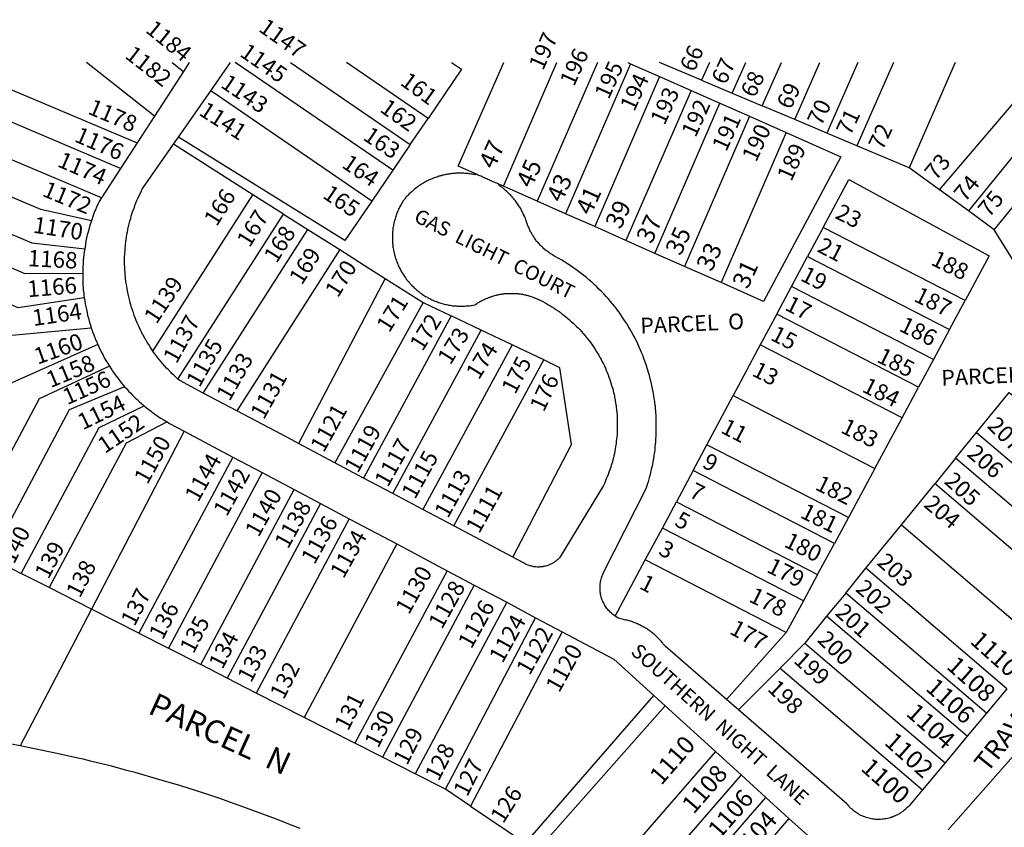
# Model space of a CAD drawing. Units: inches. Extents: x 1249725 to 1255802, y 541354 to 545479.
# Drawn here: x 1250334 to 1250926, y 544993 to 545479 of the extents above; entities that cross this region are included whole.
import ezdxf

# ---------------------------------------------------------------- set-up
doc = ezdxf.new("R2010")
doc.units = ezdxf.units.IN
doc.header["$MEASUREMENT"] = 0
for name, color, linetype in [('Addresses', 5, 'Continuous'), ('Lot-Block-Parcel Text', 6, 'Continuous'), ('Parcel Boundaries', 7, 'Continuous'), ('Street Names', 7, 'Continuous'), ('Street ROW', 5, 'Continuous')]:
    doc.layers.add(name, color=color, linetype=linetype)
doc.styles.add('Arial', font='txt')

msp = doc.modelspace()

# ---------------------------------------------------------------- linework, layer by layer
at = {"layer": 'Parcel Boundaries'}
for p, q in [((1250414.88, 545421.25), (1250374.15, 545453.55)), ((1250425.53, 545453.54), (1250432.38, 545448.12)), ((1250558.25, 545388.62), (1250463.54, 545453.54)), ((1250496.67, 545453.53), (1250568.75, 545404.06)), ((1250681.38, 545453.5), (1250645.13, 545370)), ((1250701.25, 545452.75), (1250662.13, 545362.44)), ((1250681.38, 545453.51), (1250681.38, 545453.5)), ((1250701.25, 545452.75), (1250718.75, 545445)), ((1250800, 545419.19), (1250815.13, 545453.5)), ((1250838, 545453.5), (1250819.38, 545411)), ((1250859.37, 545453.49), (1250837.38, 545403.44)), ((1250896.5, 545453.49), (1250868.75, 545390.12)), ((1250887, 545376.88), (1250952.24, 545453.48)), ((1250976.86, 545453.48), (1250904.5, 545364.13)), ((1250293.75, 545452), (1250404.5, 545405.06)), ((1250718.75, 545445), (1250679.75, 545354.69)), ((1250718.75, 545445), (1250737.63, 545436.62)), ((1250743.88, 545442.81), (1250762.38, 545435)), ((1250394.5, 545389.75), (1250282.38, 545437.25)), ((1250545.62, 545370), (1250448.75, 545436.37)), ((1250737.63, 545436.62), (1250698.5, 545346.31)), ((1250737.63, 545436.62), (1250755, 545428.94)), ((1250762.38, 545435), (1250780.5, 545427.37)), ((1250715.87, 545338.63), (1250755, 545428.94)), ((1250755, 545428.94), (1250772.75, 545421.12)), ((1250800, 545419.19), (1250780.5, 545427.37)), ((1250383, 545372.06), (1250269.13, 545420.31)), ((1250568.75, 545404.06), (1250579.5, 545419.88)), ((1250772.75, 545421.12), (1250733.62, 545330.81)), ((1250772.75, 545421.12), (1250794.87, 545411.31)), ((1250819.38, 545411), (1250800, 545419.19)), ((1250794.87, 545411.31), (1250755.75, 545321)), ((1250837.38, 545403.44), (1250819.38, 545411)), ((1250474.13, 545373.94), (1250426.38, 545404.25)), ((1250568.75, 545404.06), (1250558.25, 545388.62)), ((1250868.75, 545390.12), (1250837.38, 545403.44)), ((1250558.25, 545388.62), (1250545.62, 545370)), ((1250887, 545376.88), (1250868.75, 545390.12)), ((1250624.75, 545379.06), (1250622.13, 545380.19)), ((1250645.13, 545370), (1250624.75, 545379.06)), ((1250904.5, 545364.13), (1250887, 545376.88)), ((1250414, 545279.81), (1250474.13, 545373.94)), ((1250492.5, 545362.31), (1250474.13, 545373.94)), ((1250662.13, 545362.44), (1250645.13, 545370)), ((1250919.88, 545352.88), (1250904.5, 545364.13)), ((1250429, 545263), (1250492.5, 545362.31)), ((1250492.5, 545362.31), (1250507.25, 545353)), ((1250679.75, 545354.69), (1250662.13, 545362.44)), ((1250444.25, 545254.56), (1250507.25, 545353)), ((1250507.25, 545353), (1250526.37, 545340.87)), ((1250698.5, 545346.31), (1250679.75, 545354.69)), ((1250817, 545354.19), (1250807.75, 545336.81)), ((1250902.5, 545310.19), (1250817, 545354.19)), ((1250932.38, 545332.87), (1250919.88, 545352.88)), ((1250715.87, 545338.63), (1250698.5, 545346.31)), ((1250526.37, 545340.87), (1250464.37, 545243.87)), ((1250526.37, 545340.87), (1250546.75, 545328)), ((1250733.62, 545330.81), (1250715.87, 545338.63)), ((1250798.12, 545318.69), (1250807.75, 545336.81)), ((1250807.75, 545336.81), (1250893.13, 545292.88)), ((1250755.75, 545321), (1250733.62, 545330.81)), ((1250553.77, 545323.55), (1250501.46, 545224.2)), ((1250789.13, 545301.94), (1250798.12, 545318.69)), ((1250883.37, 545274.75), (1250798.12, 545318.69)), ((1250893.13, 545292.88), (1250902.5, 545310.19)), ((1250576.62, 545309.06), (1250523.37, 545212.56)), ((1250576.62, 545309.06), (1250593.38, 545301)), ((1250593.38, 545301), (1250540.62, 545203.38)), ((1250611.5, 545292.37), (1250593.38, 545301)), ((1250789.13, 545301.94), (1250779.25, 545283.56)), ((1250874.37, 545258), (1250789.13, 545301.94)), ((1250299.88, 545286.56), (1250376.87, 545293.87)), ((1250558.25, 545194.06), (1250611.5, 545292.37)), ((1250630, 545283.56), (1250611.5, 545292.37)), ((1250893.13, 545292.88), (1250883.37, 545274.75)), ((1250630, 545283.56), (1250576.37, 545184.44)), ((1250649, 545274.44), (1250630, 545283.56)), ((1250779.25, 545283.56), (1250763, 545253)), ((1250864.5, 545239.69), (1250779.25, 545283.56)), ((1250883.37, 545274.75), (1250874.37, 545258)), ((1250595, 545174.56), (1250649, 545274.44)), ((1250864.5, 545239.69), (1250874.37, 545258)), ((1250747.13, 545223.44), (1250763, 545253)), ((1250763, 545253), (1250848.12, 545209.19)), ((1250848.12, 545209.19), (1250864.5, 545239.69)), ((1250432.75, 545231.62), (1250377, 545124.56)), ((1250896.75, 545215.31), (1250909.38, 545230.81)), ((1250909.38, 545230.81), (1250997.75, 545155.31)), ((1250738.87, 545207.88), (1250747.13, 545223.44)), ((1250832.25, 545179.63), (1250747.13, 545223.44)), ((1250462.13, 545216), (1250405.62, 545109.94)), ((1250896.75, 545215.31), (1250884.37, 545200.13)), ((1250983, 545141.56), (1250896.75, 545215.31)), ((1250479.63, 545206.69), (1250423.38, 545100.94)), ((1250738.87, 545207.88), (1250728.87, 545189.13)), ((1250823.87, 545164.06), (1250738.87, 545207.88)), ((1250848.12, 545209.19), (1250832.25, 545179.63)), ((1250864.12, 545175.31), (1250884.37, 545200.13)), ((1250884.37, 545200.13), (1250969.87, 545127)), ((1250442.75, 545091.06), (1250498.88, 545196.5)), ((1250514.75, 545188.06), (1250458.63, 545082.94)), ((1250720.37, 545173.31), (1250728.87, 545189.13)), ((1250728.87, 545189.13), (1250813.75, 545145.38)), ((1250532, 545178.87), (1250476.13, 545074)), ((1250832.25, 545179.63), (1250823.87, 545164.06)), ((1250842.75, 545149.12), (1250864.12, 545175.31)), ((1250864.12, 545175.31), (1250949.38, 545102.44)), ((1250710.13, 545154.06), (1250720.37, 545173.31)), ((1250805.25, 545129.56), (1250720.37, 545173.31)), ((1250560.62, 545163.69), (1250505, 545059.31)), ((1250813.75, 545145.38), (1250823.87, 545164.06)), ((1250316.25, 545155.5), (1250334.75, 545146)), ((1250692, 545120.25), (1250710.13, 545154.06)), ((1250794.87, 545110.38), (1250710.13, 545154.06)), ((1250351.62, 545137.44), (1250334.75, 545146)), ((1250590.88, 545147.62), (1250535.5, 545043.81)), ((1250813.75, 545145.38), (1250805.25, 545129.56)), ((1250830.63, 545134.19), (1250842.75, 545149.12)), ((1250927.63, 545076.56), (1250842.75, 545149.12)), ((1250607.25, 545138.94), (1250552, 545035.38)), ((1250377, 545124.56), (1250351.62, 545137.44)), ((1250830.63, 545134.19), (1250819.12, 545120.19)), ((1250915.37, 545061.81), (1250830.63, 545134.19)), ((1250626.75, 545128.62), (1250571.62, 545025.38)), ((1250805.25, 545129.56), (1250794.87, 545110.38)), ((1250377, 545124.56), (1250334.12, 545042.12)), ((1250405.62, 545109.94), (1250377, 545124.56)), ((1250589.88, 545016.13), (1250644.12, 545119.31)), ((1250819.12, 545120.19), (1250806, 545104.06)), ((1250903.75, 545047.94), (1250819.12, 545120.19)), ((1250405.62, 545109.94), (1250423.38, 545100.94)), ((1250660.12, 545110.87), (1250605, 545005.94)), ((1250794.87, 545110.38), (1250759, 545070)), ((1250791.13, 545089), (1250806, 545104.06)), ((1250806, 545104.06), (1250890.37, 545032)), ((1250423.38, 545100.94), (1250442.75, 545091.06)), ((1250458.63, 545082.94), (1250442.75, 545091.06)), ((1250766.12, 545063.94), (1250791.13, 545089)), ((1250791.13, 545089), (1250876.75, 545015.81)), ((1250476.13, 545074), (1250458.63, 545082.94)), ((1250505, 545059.31), (1250476.13, 545074)), ((1250535.5, 545043.81), (1250505, 545059.31)), ((1250552, 545035.38), (1250535.5, 545043.81)), ((1250752.38, 545038.75), (1250678, 544953.19)), ((1250571.62, 545025.38), (1250552, 545035.38)), ((1250589.88, 545016.13), (1250571.62, 545025.38)), ((1250767.75, 545024.69), (1250693.62, 544939.37)), ((1250605, 545005.94), (1250589.88, 545016.13)), ((1250708.63, 544925.94), (1250782.63, 545011.13)), ((1250796.5, 544998.5), (1250722.75, 544913.5))]:
    msp.add_line(p, q, dxfattribs=at)
for points in [[(1250579.5, 545419.88), (1250530.38, 545453.5), (1250530.33, 545453.53)], [(1250593.59, 545453.52), (1250593.63, 545453.5), (1250599.63, 545449.44), (1250579.5, 545419.88)], [(1250608.62, 545386.19), (1250597.5, 545391.13), (1250625.13, 545453.5), (1250625.13, 545453.52)], [(1250624.75, 545379.06), (1250657, 545453.5), (1250657.01, 545453.52)], [(1250699.6, 545453.51), (1250699.62, 545453.5), (1250701.25, 545452.75)], [(1250743.88, 545442.81), (1250718.62, 545453.5), (1250718.6, 545453.51)], [(1250748.63, 545453.51), (1250748.63, 545453.5), (1250743.88, 545442.81)], [(1250762.38, 545435), (1250770.5, 545453.5), (1250770.5, 545453.5)], [(1250780.5, 545427.37), (1250792, 545453.5), (1250792, 545453.5)], [(1250919.88, 545352.88), (1250998.61, 545449.1), (1250998.62, 545449.12)], [(1250794.87, 545411.31), (1250827.75, 545396.69), (1250781.13, 545309.69), (1250755.75, 545321)], [(1250545.62, 545370), (1250529.5, 545346.31), (1250429.38, 545408.63)], [(1250377, 545358.25), (1250346.62, 545365), (1250256, 545403.37)], [(1250242.87, 545386.5), (1250341.25, 545344.88), (1250373, 545341.31)], [(1250817, 545354.19), (1250832.5, 545383.06), (1250917, 545337.13), (1250902.5, 545310.19)], [(1250371.75, 545326.44), (1250337.25, 545326.25), (1250231.12, 545371.25)], [(1250372.75, 545311.87), (1250333, 545305.81), (1250218.12, 545354.56)], [(1250546.75, 545328), (1250553.77, 545323.55), (1250576.62, 545309.06)], [(1250380.87, 545283.69), (1250329.12, 545260.75), (1250282.25, 545172.81)], [(1250387.88, 545270.69), (1250345.5, 545251), (1250299.25, 545164.19)], [(1250630.5, 545155.69), (1250665.75, 545223.56), (1250658.62, 545269.81), (1250649, 545274.44)], [(1250397, 545258.37), (1250363.63, 545244.5), (1250316.25, 545155.5)], [(1250909.38, 545230.81), (1250929, 545254.88), (1250999.75, 545197.06), (1251015.5, 545169.06)], [(1250334.75, 545146), (1250381.62, 545233.81), (1250408.75, 545246.81)], [(1250422.5, 545237.13), (1250398, 545224.44), (1250351.62, 545137.44)], [(1250605, 545005.94), (1250638, 544983.69), (1250715.25, 545072.44)], [(1250678, 544953.19), (1250646.75, 544980.94), (1250722.12, 545066.25)]]:
    msp.add_lwpolyline(points, dxfattribs=at)
at = {"layer": 'Street ROW'}
for p, q in [((1250435.86, 545453.54), (1250432.38, 545448.12)), ((1250448.75, 545436.37), (1250460.73, 545453.54)), ((1250432.38, 545448.12), (1250414.88, 545421.25)), ((1250429.38, 545408.63), (1250448.75, 545436.37)), ((1250414.88, 545421.25), (1250404.5, 545405.06)), ((1250404.5, 545405.06), (1250394.5, 545389.75)), ((1250426.38, 545404.25), (1250429.38, 545408.63)), ((1250394.5, 545389.75), (1250383, 545372.06)), ((1250464.37, 545243.87), (1250444.25, 545254.56)), ((1250495.25, 545227.5), (1250464.37, 545243.87)), ((1250432.75, 545231.62), (1250462.13, 545216)), ((1250462.13, 545216), (1250479.63, 545206.69)), ((1250540.62, 545203.38), (1250523.37, 545212.56)), ((1250479.63, 545206.69), (1250498.88, 545196.5)), ((1250558.25, 545194.06), (1250540.62, 545203.38)), ((1250498.88, 545196.5), (1250514.75, 545188.06)), ((1250576.37, 545184.44), (1250558.25, 545194.06)), ((1250514.75, 545188.06), (1250532, 545178.87)), ((1250595, 545174.56), (1250576.37, 545184.44)), ((1250532, 545178.87), (1250560.62, 545163.69)), ((1250630.5, 545155.69), (1250595, 545174.56)), ((1250560.62, 545163.69), (1250590.88, 545147.62)), ((1250590.88, 545147.62), (1250607.25, 545138.94)), ((1250607.25, 545138.94), (1250626.75, 545128.62)), ((1250626.75, 545128.62), (1250644.12, 545119.31)), ((1250644.12, 545119.31), (1250660.12, 545110.87)), ((1250927.63, 545076.56), (1250915.37, 545061.81)), ((1250715.25, 545072.44), (1250722.12, 545066.25)), ((1250766.12, 545063.94), (1250759, 545070)), ((1250722.12, 545066.25), (1250752.38, 545038.75)), ((1250915.37, 545061.81), (1250903.75, 545047.94)), ((1250903.75, 545047.94), (1250890.37, 545032)), ((1250752.38, 545038.75), (1250767.75, 545024.69)), ((1250890.37, 545032), (1250876.75, 545015.81)), ((1250767.75, 545024.69), (1250782.63, 545011.13)), ((1250782.63, 545011.13), (1250796.5, 544998.5)), ((1250796.5, 544998.5), (1250811.38, 544984.94))]:
    msp.add_line(p, q, dxfattribs=at)
for points in [[(1250414, 545279.81), (1250412.37, 545282.31), (1250411.5, 545283.69), (1250410.62, 545285.06), (1250409.75, 545286.5), (1250409.42, 545287.04), (1250408.87, 545287.94), (1250408.12, 545289.37), (1250407.66, 545290.26), (1250407.37, 545290.81), (1250407.23, 545291.11), (1250406.67, 545292.23), (1250406.62, 545292.31), (1250405.87, 545293.75), (1250405.29, 545295.15), (1250405.25, 545295.25), (1250404.62, 545296.81), (1250404, 545298.31), (1250403.37, 545299.81), (1250402.8, 545301.26), (1250402.75, 545301.37), (1250402.73, 545301.44), (1250402.25, 545302.94), (1250401.88, 545303.86), (1250401.62, 545304.5), (1250401.12, 545306.06), (1250400.95, 545306.81), (1250400.75, 545307.63), (1250400.37, 545308.82), (1250400.25, 545309.19), (1250400.14, 545309.65), (1250399.87, 545310.81), (1250399.5, 545312.38), (1250399.12, 545314), (1250398.85, 545315.2), (1250398.75, 545315.63), (1250398.7, 545315.94), (1250398.5, 545317.25), (1250398.25, 545318.87), (1250398, 545320.5), (1250397.75, 545322.13), (1250397.6, 545323.11), (1250397.5, 545323.75), (1250397.42, 545324.84), (1250397.38, 545325.38), (1250397.25, 545327), (1250397.13, 545328.66), (1250397.13, 545328.69), (1250397.13, 545330.31), (1250397, 545331.89), (1250397, 545331.94), (1250397, 545332.08), (1250397, 545333.63), (1250397, 545335.25), (1250397, 545335.62), (1250397, 545336.88), (1250397.06, 545337.7), (1250397.13, 545338.56), (1250397.25, 545340.19), (1250397.38, 545341.81), (1250397.5, 545343.44), (1250397.58, 545344.42), (1250397.62, 545345.06), (1250397.79, 545346.17), (1250397.87, 545346.75), (1250398.12, 545348.38), (1250398.37, 545350), (1250398.39, 545350.09), (1250398.62, 545351.63), (1250398.88, 545352.67), (1250399, 545353.19), (1250399.37, 545354.81), (1250399.75, 545356.44), (1250400.12, 545358), (1250400.63, 545359.63), (1250400.9, 545360.76), (1250401, 545361.19), (1250401.5, 545362.75), (1250402, 545364.31), (1250402.22, 545364.86), (1250402.62, 545365.88), (1250403.06, 545367.18), (1250403.12, 545367.38), (1250403.32, 545367.86), (1250403.75, 545368.94), (1250404.37, 545370.44), (1250404.9, 545371.71), (1250405, 545371.94), (1250405.05, 545372.03), (1250405.75, 545373.44), (1250406.5, 545374.94), (1250407.09, 545376.35), (1250407.12, 545376.44), (1250407.59, 545377.33), (1250407.87, 545377.87), (1250426.38, 545404.25)], [(1250608.62, 545386.19), (1250607.63, 545385.94), (1250607, 545386.06), (1250606.25, 545386.19), (1250605.5, 545386.31), (1250604.75, 545386.44), (1250604.64, 545386.46), (1250604, 545386.56), (1250603.26, 545386.62), (1250603.25, 545386.63), (1250602.5, 545386.69), (1250601.75, 545386.75), (1250600.96, 545386.81), (1250600.87, 545386.81), (1250600.13, 545386.87), (1250599.38, 545386.87), (1250598.63, 545386.87), (1250597.88, 545386.87), (1250597.13, 545386.87), (1250596.38, 545386.81), (1250596.14, 545386.79), (1250595.63, 545386.75), (1250594.88, 545386.69), (1250594.12, 545386.63), (1250593.98, 545386.61), (1250593.38, 545386.56), (1250592.88, 545386.48), (1250592.62, 545386.44), (1250592.5, 545386.43), (1250591.88, 545386.38), (1250591.12, 545386.25), (1250590.5, 545386.09), (1250590.38, 545386.06), (1250590.13, 545386.02), (1250589.62, 545385.94), (1250588.97, 545385.77), (1250588.88, 545385.75), (1250588.85, 545385.75), (1250588.13, 545385.62), (1250587.76, 545385.48), (1250587.5, 545385.37), (1250586.75, 545385.19), (1250586.3, 545385.07), (1250586, 545385), (1250585.25, 545384.75), (1250585.06, 545384.69), (1250584.67, 545384.56), (1250584.5, 545384.5), (1250583.88, 545384.25), (1250583.12, 545384), (1250583.1, 545383.99), (1250582.38, 545383.75), (1250581.9, 545383.51), (1250581.75, 545383.44), (1250581, 545383.13), (1250580.38, 545382.81), (1250579.82, 545382.58), (1250579.62, 545382.5), (1250579, 545382.19), (1250578.25, 545381.81), (1250577.89, 545381.6), (1250577.62, 545381.44), (1250577, 545381.06), (1250576.37, 545380.69), (1250575.91, 545380.45), (1250575.62, 545380.31), (1250575.13, 545379.97), (1250575, 545379.88), (1250574.85, 545379.78), (1250574.37, 545379.5), (1250573.75, 545379.06), (1250573.12, 545378.63), (1250572.96, 545378.48), (1250572.62, 545378.19), (1250572, 545377.69), (1250571.37, 545377.25), (1250570.75, 545376.75), (1250570.25, 545376.25), (1250569.62, 545375.75), (1250569.13, 545375.25), (1250568.54, 545374.78), (1250568.5, 545374.75), (1250568.46, 545374.7), (1250568, 545374.19), (1250567.5, 545373.63), (1250567, 545373.12), (1250566.38, 545372.56), (1250566.15, 545372.31), (1250565.88, 545372), (1250565.5, 545371.37), (1250565.21, 545371.04), (1250565, 545370.81), (1250564.38, 545370), (1250564, 545369.37), (1250563.62, 545368.75), (1250563.25, 545368.12), (1250562.87, 545367.5), (1250562.5, 545366.88), (1250562.25, 545366.25), (1250561.87, 545365.56), (1250561.62, 545364.94), (1250561.37, 545364.25), (1250561, 545363.63), (1250560.75, 545362.94), (1250560.5, 545362.25), (1250560.25, 545361.56), (1250560, 545360.88), (1250559.87, 545360.25), (1250559.63, 545359.5), (1250559.5, 545358.81), (1250559.25, 545358.13), (1250559.12, 545357.44), (1250558.87, 545356.75), (1250558.75, 545356), (1250558.62, 545355.31), (1250558.5, 545354.63), (1250558.37, 545353.87), (1250558.37, 545353.19), (1250558.25, 545352.5), (1250558.12, 545351.75), (1250558.12, 545351.06), (1250558.12, 545350.31), (1250558, 545349.63), (1250558, 545348.87), (1250558, 545348.19), (1250558, 545347.44), (1250558, 545346.69), (1250558.12, 545346), (1250558.12, 545345.25), (1250558.12, 545344.56), (1250558.25, 545343.87), (1250558.38, 545343.13), (1250558.37, 545342.44), (1250558.5, 545341.69), (1250558.62, 545341), (1250558.75, 545340.31), (1250558.87, 545339.56), (1250559, 545338.88), (1250559.25, 545338.19), (1250559.38, 545337.5), (1250559.63, 545336.81), (1250559.75, 545336.06), (1250560, 545335.38), (1250560.25, 545334.75), (1250560.5, 545334.06), (1250560.59, 545333.8), (1250560.75, 545333.38), (1250561, 545332.69), (1250561.25, 545332.06), (1250561.5, 545331.37), (1250561.87, 545330.69), (1250562.12, 545330.06), (1250562.41, 545329.59), (1250562.5, 545329.44), (1250562.87, 545328.81), (1250563.02, 545328.4), (1250563.12, 545328.12), (1250563.5, 545327.5), (1250563.87, 545326.88), (1250564.03, 545326.64), (1250564.25, 545326.31), (1250564.62, 545325.69), (1250565, 545325.06), (1250565.14, 545324.9), (1250565.5, 545324.5), (1250565.88, 545323.88), (1250566.04, 545323.63), (1250566.25, 545323.31), (1250566.39, 545323.16), (1250566.75, 545322.75), (1250567.03, 545322.33), (1250567.12, 545322.19), (1250567.33, 545321.95), (1250567.62, 545321.62), (1250568.12, 545321.06), (1250568.62, 545320.56), (1250568.92, 545320.11), (1250569, 545320), (1250569.5, 545319.5), (1250569.54, 545319.46), (1250570, 545318.94), (1250570.24, 545318.75), (1250570.63, 545318.44), (1250571.12, 545317.94), (1250571.62, 545317.5), (1250572.13, 545317), (1250572.75, 545316.5), (1250573.25, 545316.06), (1250573.88, 545315.63), (1250574.37, 545315.19), (1250575, 545314.75), (1250575.41, 545314.39), (1250575.5, 545314.31), (1250575.65, 545314.22), (1250576.12, 545313.94), (1250576.75, 545313.5), (1250577.37, 545313.12), (1250578, 545312.75), (1250578.63, 545312.38), (1250579.25, 545312.06), (1250579.87, 545311.69), (1250580.5, 545311.37), (1250581.12, 545311.06), (1250581.75, 545310.75), (1250582.5, 545310.44), (1250583.12, 545310.12), (1250583.75, 545309.87), (1250584.38, 545309.62), (1250585.13, 545309.37), (1250585.75, 545309.13), (1250586.5, 545308.87), (1250587.13, 545308.69), (1250587.87, 545308.44), (1250588.5, 545308.25), (1250589.25, 545308.06), (1250589.88, 545307.94), (1250590.63, 545307.75), (1250591.38, 545307.63), (1250592, 545307.5), (1250592.75, 545307.38), (1250593.5, 545307.25), (1250594.12, 545307.12), (1250594.88, 545307.06), (1250595.63, 545307), (1250596.38, 545306.94), (1250597, 545306.87), (1250597.75, 545306.87), (1250598.5, 545306.87), (1250599.25, 545306.81), (1250599.88, 545306.81), (1250600.62, 545306.87), (1250601.38, 545306.87), (1250602.12, 545306.94), (1250602.75, 545307), (1250603.5, 545307.06), (1250604.25, 545307.12), (1250605, 545307.25), (1250605.62, 545307.31), (1250606.38, 545307.44), (1250607.75, 545307.69), (1250608.07, 545307.91), (1250608.75, 545308.37), (1250609.25, 545308.75), (1250609.81, 545309.03), (1250609.88, 545309.06), (1250609.93, 545309.1), (1250610.37, 545309.44), (1250611, 545309.75), (1250611.54, 545310.02), (1250611.63, 545310.06), (1250611.66, 545310.09), (1250612.12, 545310.37), (1250612.75, 545310.69), (1250613.29, 545310.9), (1250613.37, 545310.94), (1250613.56, 545311.03), (1250614, 545311.25), (1250614.5, 545311.45), (1250614.63, 545311.5), (1250615.25, 545311.75), (1250615.88, 545312), (1250616.39, 545312.21), (1250616.5, 545312.25), (1250616.56, 545312.27), (1250617.13, 545312.44), (1250617.63, 545312.64), (1250617.75, 545312.69), (1250618.13, 545312.8), (1250618.37, 545312.87), (1250619, 545313.06), (1250619.63, 545313.25), (1250620.25, 545313.44), (1250620.69, 545313.51), (1250621, 545313.56), (1250621.62, 545313.69), (1250622, 545313.8), (1250622.25, 545313.88), (1250622.87, 545314), (1250623.24, 545314.03), (1250623.63, 545314.06), (1250624.25, 545314.19), (1250624.87, 545314.25), (1250625.13, 545314.3), (1250625.5, 545314.37), (1250626.25, 545314.44), (1250626.51, 545314.44), (1250626.88, 545314.44), (1250627.5, 545314.5), (1250627.63, 545314.51), (1250628.25, 545314.56), (1250628.88, 545314.56), (1250629.57, 545314.56), (1250629.62, 545314.56), (1250630.25, 545314.56), (1250630.87, 545314.56), (1250631.43, 545314.52), (1250631.63, 545314.5), (1250632.25, 545314.44), (1250632.66, 545314.44), (1250632.87, 545314.44), (1250633.63, 545314.37), (1250633.96, 545314.31), (1250634.25, 545314.25), (1250634.88, 545314.19), (1250635.5, 545314.06), (1250635.94, 545314.03), (1250636.25, 545314), (1250636.88, 545313.88), (1250637.5, 545313.75), (1250637.77, 545313.67), (1250638.13, 545313.56), (1250638.51, 545313.5), (1250638.87, 545313.44), (1250639.5, 545313.25), (1250639.67, 545313.2), (1250640.13, 545313.06), (1250640.75, 545312.87), (1250641.38, 545312.69), (1250642, 545312.5), (1250642.62, 545312.25), (1250643.25, 545312), (1250643.87, 545311.75), (1250644.5, 545311.5), (1250645.13, 545311.25), (1250645.75, 545311), (1250646.38, 545310.69), (1250647, 545310.37), (1250647.5, 545310.06), (1250648.13, 545309.75), (1250650.25, 545308.69), (1250651.5, 545307.94), (1250652.75, 545307.19), (1250654, 545306.44), (1250655.25, 545305.69), (1250656.37, 545304.87), (1250657.63, 545304), (1250658.88, 545303.19), (1250660, 545302.31), (1250661.13, 545301.44), (1250662.25, 545300.5), (1250663.37, 545299.56), (1250664.5, 545298.62), (1250665.63, 545297.69), (1250666.75, 545296.69), (1250667.75, 545295.69), (1250668.75, 545294.69), (1250669.87, 545293.62), (1250670.87, 545292.56), (1250671.75, 545291.5), (1250672.75, 545290.37), (1250673.75, 545289.25), (1250674.62, 545288.13), (1250675.62, 545287), (1250676.5, 545285.87), (1250677.37, 545284.69), (1250678.13, 545283.5), (1250679, 545282.31), (1250679.75, 545281.06), (1250680.62, 545279.81), (1250681.38, 545278.63), (1250682.12, 545277.31), (1250682.65, 545276.25), (1250682.75, 545276.06), (1250682.9, 545275.81), (1250683.5, 545274.81), (1250684.03, 545273.69), (1250684.12, 545273.5), (1250684.19, 545273.38), (1250684.88, 545272.19), (1250685.5, 545270.88), (1250686.13, 545269.56), (1250686.63, 545268.19), (1250686.64, 545268.16), (1250687.25, 545266.87), (1250687.75, 545265.5), (1250688.25, 545264.13), (1250688.75, 545262.75), (1250689.25, 545261.38), (1250689.62, 545260), (1250689.63, 545259.98), (1250690, 545258.56), (1250690.24, 545257.9), (1250690.5, 545257.19), (1250690.88, 545255.75), (1250691.03, 545254.85), (1250691.13, 545254.31), (1250691.33, 545253.58), (1250691.5, 545252.94), (1250691.68, 545251.92), (1250691.75, 545251.5), (1250692, 545250.06), (1250692.25, 545248.63), (1250692.44, 545247.54), (1250692.5, 545247.19), (1250692.52, 545247), (1250692.63, 545245.75), (1250692.82, 545244.61), (1250692.88, 545244.25), (1250693, 545242.81), (1250693.12, 545241.37), (1250693.12, 545241.15), (1250693.12, 545239.87), (1250693.25, 545238.44), (1250693.25, 545237), (1250693.25, 545235.5), (1250693.25, 545234.06), (1250693.25, 545232.63), (1250693.25, 545232.02), (1250693.25, 545231.12), (1250693.12, 545229.69), (1250693.1, 545229.45), (1250693, 545228.25), (1250692.89, 545227), (1250692.89, 545226.96), (1250692.88, 545226.81), (1250692.87, 545226.77), (1250692.63, 545225.31), (1250692.5, 545223.88), (1250692.25, 545222.44), (1250692, 545221), (1250691.75, 545219.56), (1250691.5, 545218.13), (1250691.13, 545216.69), (1250690.94, 545215.65), (1250690.93, 545215.63), (1250690.88, 545215.31), (1250690.5, 545213.87), (1250690.12, 545212.5), (1250689.99, 545212.1), (1250689.63, 545211.06), (1250689.29, 545209.83), (1250689.25, 545209.69), (1250689.18, 545209.5), (1250688.75, 545208.31), (1250688.25, 545206.94), (1250687.75, 545205.56), (1250687.34, 545204.42), (1250687.25, 545204.19), (1250687.19, 545204.06), (1250686.63, 545202.87), (1250686.24, 545201.82), (1250686.13, 545201.5), (1250685.5, 545200.19), (1250684.88, 545198.88), (1250659, 545156), (1250658.5, 545155.37), (1250658.12, 545154.94), (1250657.63, 545154.5), (1250657.46, 545154.38), (1250657.13, 545154.12), (1250656.96, 545153.93), (1250656.75, 545153.69), (1250656.38, 545153.45), (1250656.25, 545153.38), (1250655.75, 545153), (1250655.51, 545152.82), (1250655.25, 545152.62), (1250654.75, 545152.31), (1250654.25, 545152), (1250653.75, 545151.75), (1250653.63, 545151.7), (1250653.13, 545151.5), (1250652.63, 545151.25), (1250652, 545151), (1250651.5, 545150.81), (1250650.88, 545150.62), (1250650.38, 545150.44), (1250649.75, 545150.25), (1250649.13, 545150.13), (1250648.81, 545150.09), (1250648.62, 545150.06), (1250648.42, 545150.02), (1250648, 545149.94), (1250647.37, 545149.87), (1250647.13, 545149.87), (1250646.75, 545149.87), (1250646.34, 545149.83), (1250646.13, 545149.81), (1250645.62, 545149.81), (1250645, 545149.81), (1250644.38, 545149.87), (1250643.75, 545149.94), (1250643.13, 545150), (1250642.62, 545150.13), (1250642, 545150.25), (1250641.38, 545150.37), (1250640.87, 545150.56), (1250640.25, 545150.75), (1250639.63, 545150.94), (1250639.12, 545151.19), (1250638.63, 545151.37), (1250638.57, 545151.41), (1250630.5, 545155.69)], [(1250622.13, 545380.19), (1250621.37, 545380.5), (1250620.75, 545380.81), (1250620, 545381.12), (1250619.13, 545381.56), (1250618.12, 545381.94), (1250617.5, 545382.25), (1250616.75, 545382.56), (1250616.58, 545382.65), (1250616.13, 545382.88), (1250615.5, 545383.13), (1250614.75, 545383.44), (1250614.13, 545383.75), (1250613.37, 545384.06), (1250612.75, 545384.37), (1250612, 545384.69), (1250611.38, 545385), (1250610.63, 545385.25), (1250610, 545385.56), (1250609.25, 545385.87), (1250608.62, 545386.19)], [(1250692, 545120.25), (1250691.13, 545120.87), (1250690.93, 545121.01), (1250690.5, 545121.31), (1250690, 545121.75), (1250689.91, 545121.84), (1250689.5, 545122.25), (1250689, 545122.75), (1250688.5, 545123.25), (1250688, 545123.75), (1250687.5, 545124.31), (1250687, 545124.87), (1250686.63, 545125.44), (1250686.56, 545125.55), (1250686.25, 545126.06), (1250685.87, 545126.62), (1250685.5, 545127.25), (1250685.28, 545127.61), (1250685.12, 545127.88), (1250685.08, 545128), (1250684.88, 545128.56), (1250684.57, 545129.08), (1250684.5, 545129.19), (1250684.39, 545129.49), (1250684.25, 545129.87), (1250684, 545130.56), (1250683.86, 545130.91), (1250683.75, 545131.19), (1250683.72, 545131.35), (1250683.62, 545131.87), (1250683.37, 545132.63), (1250683.25, 545133.31), (1250683.13, 545134), (1250683, 545134.69), (1250683, 545135.44), (1250682.88, 545136.12), (1250682.88, 545136.87), (1250682.88, 545137.56), (1250682.88, 545138.31), (1250682.88, 545138.83), (1250682.88, 545139), (1250682.9, 545139.13), (1250683, 545139.69), (1250683.13, 545140.44), (1250683.25, 545141.12), (1250683.38, 545141.81), (1250683.5, 545142.56), (1250683.75, 545143.25), (1250684, 545143.88), (1250684.25, 545144.56), (1250684.5, 545145.25), (1250684.75, 545145.87), (1250685, 545146.56), (1250710.62, 545197), (1250711.25, 545198.94), (1250711.67, 545200.24), (1250711.88, 545200.87), (1250711.95, 545201.17), (1250712.37, 545202.81), (1250712.73, 545203.92), (1250713, 545204.75), (1250713.5, 545206.75), (1250713.63, 545207.46), (1250713.87, 545208.75), (1250714.25, 545210.2), (1250714.37, 545210.69), (1250714.75, 545212.69), (1250714.77, 545212.78), (1250715.13, 545214.69), (1250715.17, 545215.01), (1250715.38, 545216.69), (1250715.69, 545218.4), (1250715.75, 545218.75), (1250716, 545220.75), (1250716.01, 545220.97), (1250716.12, 545222.75), (1250716.37, 545224.81), (1250716.5, 545226.81), (1250716.63, 545228.88), (1250716.72, 545230.46), (1250716.75, 545230.88), (1250716.75, 545231.34), (1250716.75, 545232.94), (1250716.75, 545234.94), (1250716.75, 545237), (1250716.63, 545239), (1250716.63, 545240.62), (1250716.63, 545241.06), (1250716.5, 545243.06), (1250716.42, 545243.72), (1250716.25, 545245.06), (1250716.17, 545246.46), (1250716.12, 545247.12), (1250715.87, 545249.12), (1250715.82, 545249.42), (1250715.5, 545251.12), (1250715.25, 545253.13), (1250714.87, 545255.19), (1250714.5, 545257.12), (1250714.12, 545259.12), (1250713.63, 545261.13), (1250713.12, 545263.12), (1250712.62, 545265.06), (1250712.13, 545267), (1250711.5, 545269), (1250710.87, 545270.94), (1250710.25, 545272.81), (1250709.5, 545274.75), (1250708.88, 545276.62), (1250708.74, 545276.97), (1250708.12, 545278.56), (1250707.93, 545278.98), (1250707.25, 545280.44), (1250706.5, 545282.25), (1250705.63, 545284.12), (1250704.75, 545285.94), (1250704.02, 545287.45), (1250703.88, 545287.75), (1250703.73, 545288.02), (1250702.87, 545289.56), (1250701.87, 545291.31), (1250700.88, 545293.13), (1250699.87, 545294.88), (1250698.75, 545296.56), (1250697.63, 545298.31), (1250696.5, 545300), (1250695.37, 545301.62), (1250694.37, 545303.14), (1250694.25, 545303.31), (1250693.98, 545303.67), (1250693.96, 545303.68), (1250693, 545304.94), (1250691.75, 545306.56), (1250690.5, 545308.12), (1250689.12, 545309.69), (1250687.95, 545311.16), (1250687.88, 545311.25), (1250687.7, 545311.44), (1250686.5, 545312.75), (1250685.12, 545314.25), (1250683.75, 545315.69), (1250682.25, 545317.13), (1250680.95, 545318.49), (1250680.87, 545318.56), (1250680.76, 545318.67), (1250679.37, 545319.94), (1250677.87, 545321.31), (1250676.25, 545322.63), (1250674.75, 545324), (1250673.12, 545325.25), (1250671.63, 545326.5), (1250670, 545327.75), (1250668.38, 545328.94), (1250666.62, 545330.13), (1250665, 545331.25), (1250663.25, 545332.38), (1250661.5, 545333.44), (1250659.87, 545334.5), (1250658.12, 545335.56), (1250655.12, 545337.19), (1250654.25, 545337.69), (1250653.62, 545338.06), (1250653.13, 545338.38), (1250652.63, 545338.75), (1250652.12, 545339.12), (1250651.62, 545339.5), (1250651.13, 545339.88), (1250650.62, 545340.25), (1250650.12, 545340.62), (1250649.63, 545341.06), (1250649.13, 545341.44), (1250648.62, 545341.88), (1250648.25, 545342.31), (1250647.75, 545342.75), (1250647.4, 545343.06), (1250647.25, 545343.19), (1250647.1, 545343.36), (1250646.87, 545343.63), (1250646.5, 545344.12), (1250646, 545344.56), (1250645.62, 545345.06), (1250645.25, 545345.56), (1250644.93, 545345.84), (1250644.75, 545346), (1250644.38, 545346.5), (1250644, 545347), (1250643.62, 545347.56), (1250643.25, 545348.06), (1250643.12, 545348.32), (1250643, 545348.56), (1250642.62, 545349.13), (1250642.48, 545349.31), (1250642.25, 545349.63), (1250642.13, 545349.9), (1250642, 545350.19), (1250641.71, 545350.63), (1250641.63, 545350.75), (1250641.49, 545351.02), (1250641.38, 545351.25), (1250641.32, 545351.32), (1250641, 545351.81), (1250640.75, 545352.38), (1250640.5, 545352.94), (1250640.39, 545353.2), (1250640.25, 545353.56), (1250640, 545354.13), (1250639.75, 545354.69), (1250639.5, 545355.25), (1250639.25, 545355.88), (1250639, 545356.44), (1250638.87, 545357.06), (1250638.63, 545357.63), (1250638.5, 545358.25), (1250638.25, 545358.88), (1250638, 545359.56), (1250637.78, 545360.24), (1250637.75, 545360.31), (1250637.71, 545360.38), (1250637.37, 545361), (1250637.14, 545361.66), (1250637.13, 545361.69), (1250637.07, 545361.8), (1250637.05, 545361.84), (1250636.75, 545362.44), (1250636.38, 545363.12), (1250636.29, 545363.36), (1250636.12, 545363.81), (1250635.75, 545364.44), (1250635.38, 545365.13), (1250635, 545365.81), (1250634.62, 545366.44), (1250634.12, 545367.13), (1250633.75, 545367.75), (1250633.25, 545368.38), (1250632.87, 545369), (1250632.38, 545369.62), (1250632, 545370.25), (1250631.5, 545370.88), (1250631, 545371.5), (1250630.5, 545372.06), (1250630, 545372.62), (1250629.5, 545373.19), (1250629, 545373.75), (1250628.38, 545374.31), (1250627.87, 545374.88), (1250627.25, 545375.38), (1250626.75, 545375.94), (1250626.12, 545376.44), (1250625.63, 545376.94), (1250625, 545377.44), (1250624.38, 545377.94), (1250623.75, 545378.38), (1250623.12, 545378.88), (1250622.5, 545379.31), (1250622.13, 545380.19)], [(1250383, 545372.06), (1250381.62, 545369.81), (1250380.87, 545368.19), (1250380.12, 545366.5), (1250379.37, 545364.87), (1250379.12, 545364.19), (1250378.75, 545363.19), (1250378.13, 545361.5), (1250377, 545358.25)], [(1250377, 545358.25), (1250376.5, 545356.56), (1250376.26, 545355.92), (1250375.87, 545354.88), (1250375.64, 545353.79), (1250375.5, 545353.13), (1250375, 545351.38), (1250374.5, 545349.69), (1250374.12, 545347.94), (1250373.75, 545346.19), (1250373.5, 545344.44), (1250373.42, 545343.97), (1250373, 545341.31)], [(1250373, 545341.31), (1250372.75, 545339.56), (1250372.52, 545337.95), (1250372.5, 545337.81), (1250372.25, 545336.06), (1250372.12, 545334.25), (1250372.12, 545334.21), (1250372, 545332.5), (1250371.88, 545330.79), (1250371.88, 545330.69), (1250371.88, 545330.63), (1250371.88, 545328.94), (1250371.75, 545326.44)], [(1250371.75, 545326.44), (1250371.75, 545325), (1250371.75, 545323.56), (1250371.75, 545322.13), (1250371.88, 545320.69), (1250371.88, 545319.31), (1250372, 545317.87), (1250372.12, 545316.44), (1250372.37, 545315), (1250372.5, 545313.56), (1250372.75, 545311.87)], [(1250372.75, 545311.87), (1250373, 545310.06), (1250373.25, 545308.31), (1250373.62, 545306.56), (1250373.67, 545306.34), (1250374, 545304.81), (1250374.37, 545303), (1250374.75, 545301.31), (1250374.92, 545300.72), (1250375.25, 545299.56), (1250375.75, 545297.81), (1250376.25, 545296.06), (1250376.87, 545293.87)], [(1250376.87, 545293.87), (1250377.5, 545292.25), (1250377.95, 545290.73), (1250378, 545290.56), (1250378.4, 545289.52), (1250378.61, 545288.99), (1250378.62, 545288.94), (1250379.25, 545287.31), (1250379.55, 545286.67), (1250380, 545285.69), (1250380.87, 545283.69)], [(1250380.87, 545283.69), (1250381.62, 545282.06), (1250382.37, 545280.5), (1250382.49, 545280.26), (1250383.12, 545278.88), (1250384, 545277.31), (1250384.75, 545275.75), (1250385.62, 545274.19), (1250386.62, 545272.69), (1250386.9, 545272.25), (1250387.88, 545270.69)], [(1250429, 545263), (1250426.88, 545265), (1250425.62, 545266.13), (1250424.5, 545267.25), (1250423.38, 545268.44), (1250422.25, 545269.62), (1250421.12, 545270.81), (1250420.01, 545272.05), (1250420, 545272.06), (1250419, 545273.31), (1250418, 545274.56), (1250416.96, 545275.78), (1250416.87, 545275.87), (1250416.81, 545275.97), (1250416, 545277.13), (1250415, 545278.44), (1250414, 545279.81)], [(1250387.88, 545270.69), (1250388.87, 545269.19), (1250389.31, 545268.43), (1250389.75, 545267.69), (1250390.43, 545266.78), (1250390.88, 545266.19), (1250391.88, 545264.75), (1250393, 545263.37), (1250393.85, 545262.15), (1250394, 545261.94), (1250395.12, 545260.56), (1250395.46, 545260.17), (1250397, 545258.37)], [(1250444.25, 545254.56), (1250430.13, 545262.06), (1250429, 545263)], [(1250397, 545258.37), (1250398.25, 545257), (1250398.89, 545256.25), (1250399.37, 545255.69), (1250400.63, 545254.38), (1250401.74, 545253.25), (1250401.88, 545253.13), (1250402.19, 545252.81), (1250403.12, 545251.87), (1250403.4, 545251.63), (1250404.5, 545250.62), (1250405.75, 545249.44), (1250407.12, 545248.25), (1250408.75, 545246.81)], [(1250408.75, 545246.81), (1250410.13, 545245.69), (1250411.5, 545244.62), (1250412.87, 545243.56), (1250414.25, 545242.5), (1250415.75, 545241.5), (1250417.25, 545240.5), (1250418.63, 545239.5), (1250418.66, 545239.48), (1250420.13, 545238.56), (1250422.5, 545237.13)], [(1250422.5, 545237.13), (1250424, 545236.25), (1250432.75, 545231.62)], [(1250523.37, 545212.56), (1250501.46, 545224.2), (1250495.25, 545227.5)], [(1250759, 545070), (1250722, 545102.13), (1250721.63, 545102.69), (1250721.38, 545102.96), (1250721.12, 545103.25), (1250720.92, 545103.56), (1250720.75, 545103.81), (1250720.37, 545104.24), (1250720.25, 545104.37), (1250720.22, 545104.43), (1250719.88, 545104.94), (1250719.37, 545105.44), (1250718.87, 545106), (1250718.38, 545106.5), (1250717.92, 545106.95), (1250717.87, 545107), (1250717.84, 545107.04), (1250717.55, 545107.32), (1250717.37, 545107.5), (1250716.88, 545108), (1250716.37, 545108.5), (1250715.87, 545108.94), (1250715.25, 545109.44), (1250714.75, 545109.88), (1250714.25, 545110.31), (1250713.63, 545110.75), (1250713.12, 545111.19), (1250712.5, 545111.56), (1250712.3, 545111.7), (1250711.97, 545111.93), (1250711.88, 545112), (1250711.37, 545112.37), (1250710.75, 545112.75), (1250710.28, 545113.03), (1250710.13, 545113.13), (1250709.59, 545113.45), (1250709.5, 545113.5), (1250708.88, 545113.87), (1250708.58, 545114.02), (1250708.25, 545114.19), (1250707.62, 545114.5), (1250707, 545114.81), (1250706.37, 545115.13), (1250705.75, 545115.44), (1250705.68, 545115.47), (1250705.66, 545115.48), (1250705.12, 545115.75), (1250704.5, 545116), (1250704.28, 545116.07), (1250703.75, 545116.25), (1250703.12, 545116.5), (1250702.5, 545116.75), (1250701.75, 545117), (1250701.12, 545117.19), (1250700.37, 545117.44), (1250699.75, 545117.62), (1250699.13, 545117.81), (1250698.37, 545117.94), (1250697.63, 545118.13), (1250697, 545118.25), (1250696.25, 545118.38), (1250694.5, 545118.81), (1250693.87, 545119.12), (1250693.25, 545119.5), (1250692.63, 545119.88), (1250692, 545120.25)], [(1250660.12, 545110.87), (1250691.25, 545094.31), (1250715.25, 545072.44)], [(1250876.75, 545015.81), (1250868.75, 545006.19), (1250868.12, 545005.5), (1250867.5, 545004.94), (1250867.24, 545004.61), (1250867, 545004.31), (1250866.48, 545003.92), (1250866.25, 545003.75), (1250865.62, 545003.25), (1250865.27, 545002.93), (1250865, 545002.69), (1250864.25, 545002.19), (1250863.62, 545001.75), (1250863.04, 545001.41), (1250862.88, 545001.31), (1250862.77, 545001.25), (1250862.5, 545001.09), (1250862.12, 545000.88), (1250861.84, 545000.73), (1250861.38, 545000.5), (1250860.84, 545000.23), (1250860.62, 545000.13), (1250860.39, 545000.03), (1250859.88, 544999.81), (1250859.28, 544999.57), (1250859.12, 544999.5), (1250858.83, 544999.39), (1250858.54, 544999.29), (1250858.25, 544999.19), (1250857.5, 544998.94), (1250856.63, 544998.69), (1250855.87, 544998.5), (1250855, 544998.31), (1250854.25, 544998.19), (1250853.38, 544998.06), (1250852.5, 544998), (1250851.63, 544997.94), (1250850.87, 544997.88), (1250849.66, 544997.94), (1250849.62, 544997.94), (1250848.75, 544997.94), (1250847.87, 544998.06), (1250847, 544998.13), (1250846.25, 544998.25), (1250845.38, 544998.44), (1250844.5, 544998.63), (1250843.75, 544998.87), (1250842.87, 544999.13), (1250842.13, 544999.38), (1250841.37, 544999.69), (1250840.63, 545000), (1250839.75, 545000.37), (1250839, 545000.75), (1250838.52, 545001.09), (1250838.37, 545001.19), (1250837.63, 545001.63), (1250837.51, 545001.69), (1250836.87, 545002.06), (1250836.44, 545002.41), (1250836.25, 545002.56), (1250836.02, 545002.72), (1250835.5, 545003.06), (1250834.93, 545003.58), (1250834.87, 545003.62), (1250834.25, 545004.19), (1250833.62, 545004.75), (1250833, 545005.37), (1250832.5, 545006), (1250831.91, 545006.59), (1250831.87, 545006.63), (1250831.76, 545006.76), (1250831.57, 545007.01), (1250831.37, 545007.25), (1250766.12, 545063.94)], [(1250892.25, 544991.56), (1250956.75, 545064.94)], [(1250334.12, 545042.12), (1250322.32, 545044.34)], [(1250502.5, 544992.37), (1250496.72, 544994.66), (1250488.25, 544998), (1250474, 545003.38), (1250463.59, 545007.17), (1250459.75, 545008.56), (1250454.78, 545010.23), (1250445.31, 545013.42), (1250445.25, 545013.44), (1250430.75, 545018.06), (1250416.12, 545022.44), (1250403.4, 545026.08), (1250401.5, 545026.63), (1250398.41, 545027.44), (1250389.07, 545029.89), (1250386.75, 545030.5), (1250384.07, 545031.16), (1250376.54, 545033.01), (1250372, 545034.12), (1250368.79, 545034.84), (1250357.13, 545037.44), (1250334.12, 545042.12)]]:
    msp.add_lwpolyline(points, dxfattribs=at)

# ---------------------------------------------------------------- texts
at = {"layer": 'Addresses', "color": 18, "true_color": 0x000000, "style": 'Arial'}
for s, height, rotation, p in [('1184', 9.861, -39.26287, (1250408.95, 545472.2)), ('1147', 9.861, -35.36296, (1250476.96, 545472.75)), ('1145', 9.861, -34.8244, (1250465.62, 545457.74)), ('1182', 9.861, -38.0958, (1250396.6, 545456.68)), ('1143', 9.861, -33.91756, (1250454.11, 545438.98)), ('1178', 9.861, -22.94792, (1250374.26, 545422.91)), ('1141', 9.861, -32.7355, (1250441.05, 545422.3)), ('1176', 9.861, -23.27788, (1250366.18, 545406.18)), ('47', 10.65, 65.60865, (1250619.2, 545388.75)), ('1174', 9.861, -23.27788, (1250355.93, 545391.16)), ('45', 10.65, 65.60865, (1250641.64, 545377.33)), ('1172', 9.861, -22.52919, (1250346.87, 545373.38)), ('43', 10.65, 65.60865, (1250659.89, 545368.59)), ('41', 10.65, 65.60865, (1250677.39, 545360.98)), ('39', 10.65, 65.60865, (1250695.27, 545352.61)), ('23', 9.861, -27.21818, (1250823.62, 545360.14)), ('1170', 9.861, -8.86545, (1250341.56, 545351.14)), ('37', 10.65, 65.60865, (1250713.91, 545343.86)), ('35', 10.65, 65.60865, (1250731.4, 545336.64)), ('21', 9.861, -27.21818, (1250812.86, 545340)), ('1168', 9.861, -2.95867, (1250338.57, 545330.93)), ('33', 10.65, 65.60865, (1250750.04, 545327.13)), ('31', 10.65, 65.60865, (1250771.71, 545316.61)), ('19', 9.861, -27.21818, (1250802.79, 545322.64)), ('1166', 9.861, 4.7916, (1250338.86, 545312.2)), ('1139', 9.861, 56.44912, (1250416.14, 545295.49)), ('17', 9.861, -27.21818, (1250793.42, 545304.93)), ('1164', 9.861, 8.29448, (1250342.21, 545294.83)), ('1137', 9.861, 61.03014, (1250428.18, 545271.68)), ('15', 9.861, -27.21818, (1250784.74, 545286.87)), ('1160', 9.861, 19.64407, (1250344.7, 545271.59)), ('1135', 9.861, 61.03014, (1250442.06, 545257.44)), ('1158', 9.861, 22.4899, (1250352.45, 545257.47)), ('1133', 9.861, 60.69375, (1250460.13, 545249.12)), ('13', 9.861, -27.21818, (1250773.62, 545265.34)), ('1156', 9.861, 24.01463, (1250362.43, 545247.19)), ('1131', 9.861, 61.03014, (1250480.69, 545238.09)), ('1154', 9.861, 25.99693, (1250371.81, 545232.03)), ('1121', 9.861, 61.03014, (1250516.72, 545218.21)), ('1152', 9.861, 34.12212, (1250385.08, 545217.79)), ('1119', 9.861, 61.03014, (1250537.2, 545205.71)), ('11', 9.861, -27.21818, (1250754.87, 545230.97)), ('1150', 9.861, 61.03014, (1250410.7, 545199.03)), ('1117', 9.861, 60.69375, (1250555.27, 545197.39)), ('1144', 9.861, 61.03014, (1250441.2, 545188.35)), ('1115', 9.861, 61.03014, (1250571.58, 545190.08)), ('9', 9.86, -27.21818, (1250743.76, 545210.14)), ('1142', 9.861, 61.03014, (1250458.38, 545179.67)), ('1113', 9.861, 61.03014, (1250591.37, 545178.62)), ('1111', 9.861, 61.03014, (1250610.21, 545169.42)), ('7', 9.86, -27.21818, (1250735.78, 545192.43)), ('1140', 9.861, 61.03014, (1250477.48, 545167.17)), ('1138', 9.861, 61.03014, (1250495.19, 545160.22)), ('1136', 9.861, 61.03014, (1250511.16, 545150.85)), ('5', 9.86, -27.21818, (1250727.1, 545175.07)), ('1134', 9.861, 61.03014, (1250528.61, 545142.34)), ('3', 9.86, -27.21818, (1250717.37, 545157.71)), ('1130', 9.861, 61.03014, (1250567.91, 545120.65)), ('1', 9.86, -27.21818, (1250705.92, 545137.22)), ('1128', 9.861, 61.03014, (1250587.78, 545111.88)), ('1126', 9.861, 61.03014, (1250605.49, 545100.07)), ('1124', 9.861, 61.03014, (1250624.24, 545091.39)), ('1122', 9.861, 61.03014, (1250640.56, 545084.1)), ('1110', 10.65, -41.82691, (1250904.79, 545104.43)), ('1120', 9.861, 61.03014, (1250658.27, 545073.69)), ('1108', 10.65, -41.82691, (1250890.65, 545089.22)), ('1106', 10.65, -41.82691, (1250878.09, 545076.12)), ('1104', 10.65, -41.82691, (1250866.38, 545060.91)), ('1102', 10.65, -41.82691, (1250853.28, 545043.48)), ('1110', 10.65, 49.12232, (1250719.76, 545017.98)), ('1100', 10.65, -41.82691, (1250839.14, 545027.92)), ('1108', 10.65, 49.12232, (1250739.2, 545000.62)), ('1106', 10.65, 49.12232, (1250754.83, 544985.68)), ('1104', 10.65, 49.12232, (1250769.06, 544972.84))]:
    msp.add_text(s, height=height, rotation=rotation, dxfattribs=at).set_placement(p)
at = {"layer": 'Lot-Block-Parcel Text', "color": 14, "true_color": 0xa80000, "style": 'Arial'}
for s, height, rotation, p in [('197', 9.861, 65.72442, (1250648.57, 545448.16)), ('196', 9.861, 65.72442, (1250667.21, 545438.55)), ('66', 9.861, 66.29478, (1250739.53, 545447.28)), ('195', 9.861, 65.72364, (1250688.07, 545430.81)), ('67', 9.861, 64.93306, (1250758.37, 545439.6)), ('161', 9.861, -36.13998, (1250562.16, 545440.48)), ('194', 9.861, 65.72364, (1250703.46, 545423.49)), ('68', 9.861, 64.93422, (1250775.94, 545431.74)), ('69', 9.861, 64.93422, (1250797.55, 545424.68)), ('193', 9.861, 65.72364, (1250721.69, 545415.27)), ('162', 9.861, -35.26859, (1250549.85, 545424.35)), ('192', 9.861, 65.72477, (1250740.36, 545407.91)), ('70', 9.861, 64.93476, (1250815.94, 545414.71)), ('71', 9.861, 64.93422, (1250833.4, 545408.95)), ('191', 9.861, 65.72399, (1250758.8, 545399.32)), ('163', 9.861, -34.2685, (1250539.73, 545407.45)), ('190', 9.861, 65.72442, (1250776.79, 545393.06)), ('72', 9.861, 64.93422, (1250852.76, 545400.09)), ('189', 9.861, 65.72442, (1250797.89, 545381.38)), ('164', 9.861, -34.26969, (1250526.99, 545390.76)), ('73', 9.861, 50.39298, (1250884.86, 545381.95)), ('74', 9.861, 50.39216, (1250902.38, 545369)), ('166', 9.861, 57.8582, (1250452.35, 545354.32)), ('165', 9.861, -34.2685, (1250515.47, 545372.43)), ('75', 9.861, 50.39315, (1250916.9, 545359.68)), ('167', 9.861, 57.85702, (1250472.1, 545341.61)), ('168', 9.861, 57.8582, (1250488.35, 545332.13)), ('169', 9.861, 57.8582, (1250503.56, 545319.03)), ('170', 9.861, 57.85702, (1250525.21, 545311.42)), ('188', 9.861, -26.30282, (1250881.21, 545332.08)), ('187', 9.861, -26.30205, (1250871.03, 545310.18)), ('171', 9.861, 57.85775, (1250556.1, 545290.37)), ('172', 9.861, 57.85748, (1250576.1, 545279.15)), ('PARCEL  O', 9.467, 2.56146, (1250707.31, 545290.31)), ('186', 9.861, -26.30205, (1250862.17, 545292.26)), ('173', 9.861, 57.85702, (1250592.86, 545270.96)), ('174', 9.861, 57.85748, (1250609.96, 545262.02)), ('185', 9.861, -26.3032, (1250848.69, 545273.56)), ('175', 9.861, 62.86434, (1250631.89, 545253.27)), ('PARCEL  O', 9.467, 2.56146, (1250888.35, 545258.91)), ('176', 9.861, 64.84918, (1250649.07, 545242.66)), ('184', 9.861, -26.3032, (1250839.83, 545255.63)), ('207', 9.861, -43.93865, (1250915.14, 545234.19)), ('183', 9.861, -26.30282, (1250826.99, 545231.08)), ('206', 9.861, -40.97514, (1250903.01, 545217.1)), ('182', 9.861, -26.30243, (1250811.66, 545196.76)), ('205', 9.861, -42.24479, (1250889.31, 545200.69)), ('204', 9.861, -40.03626, (1250877.02, 545186.51)), ('181', 9.861, -26.30205, (1250802.7, 545179.88)), ('140', 9.861, 63.03206, (1250330.46, 545151.16)), ('180', 9.861, -26.30243, (1250792.95, 545162.4)), ('139', 9.861, 63.03245, (1250351.16, 545141.92)), ('203', 9.861, -41.42269, (1250848.8, 545151.78)), ('138', 9.861, 63.03245, (1250370.07, 545130.68)), ('179', 9.861, -26.3032, (1250782.49, 545147.08)), ('202', 9.861, -41.05307, (1250836.02, 545135.81)), ('137', 9.861, 63.03206, (1250402.93, 545113.62)), ('178', 9.861, -26.3032, (1250771.75, 545129.37)), ('136', 9.861, 63.0313, (1250419.87, 545105.45)), ('201', 9.861, -42.28458, (1250823.65, 545121.51)), ('135', 9.861, 63.03245, (1250438.39, 545097.08)), ('177', 9.861, -28.73664, (1250760.14, 545110.03)), ('134', 9.861, 63.03245, (1250455.79, 545087.69)), ('200', 9.861, -43.93865, (1250812.99, 545105.32)), ('133', 9.861, 63.03245, (1250473.03, 545079.66)), ('199', 9.861, -42.09269, (1250798.77, 545092.78)), ('132', 9.861, 63.0313, (1250492.61, 545069.48)), ('198', 9.861, -43.93927, (1250783.01, 545075.94)), ('PARCEL  N', 13.806, -24.59415, (1250410.32, 545062.05)), ('131', 9.861, 63.03245, (1250531.36, 545050.69)), ('130', 9.861, 63.03206, (1250549.46, 545040.29)), ('129', 9.861, 63.03206, (1250566.83, 545029.98)), ('128', 9.861, 63.03206, (1250585.81, 545020.45)), ('127', 9.861, 63.03245, (1250602.94, 545011.03)), ('126', 9.861, 57.69197, (1250624.64, 544994.89))]:
    msp.add_text(s, height=height, rotation=rotation, dxfattribs=at).set_placement(p)
at = {"layer": 'Street Names', "color": 18, "true_color": 0x000000, "style": 'Arial'}
for s, height, rotation, p in [('GAS  LIGHT  COURT', 8.6285, -26.67168, (1250570.33, 545358.19)), ('SOUTHERN  NIGHT  LANE', 8.6285, -41.8561, (1250700.79, 545098.08)), ('TRAVIS', 11.36, 51.29287, (1250915.84, 545025.53))]:
    msp.add_text(s, height=height, rotation=rotation, dxfattribs=at).set_placement(p)

doc.saveas('drawing.dxf')
